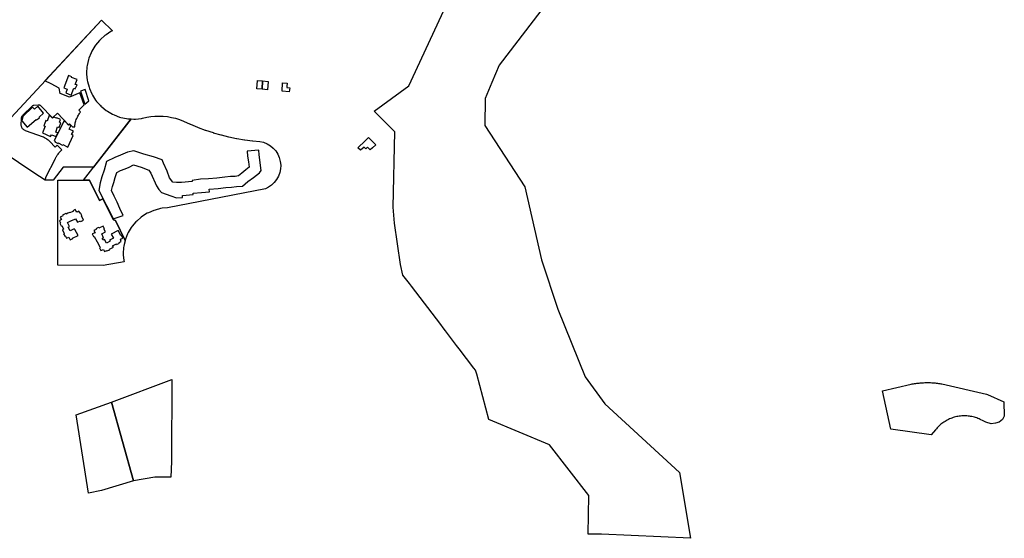
# Model space of a CAD drawing. Units: inches. Extents: x 2473358 to 2688583, y 1429108 to 1563819.
# Drawn here: x 2588955 to 2592231, y 1502119 to 1503846 of the extents above; entities that cross this region are included whole.
import ezdxf

# ---------------------------------------------------------------- set-up
doc = ezdxf.new("R2010")
doc.units = ezdxf.units.IN
doc.header["$MEASUREMENT"] = 0
doc.layers.add('RetiredParcels', color=173, linetype='Continuous')

msp = doc.modelspace()

# ---------------------------------------------------------------- linework, layer by layer
at = {"layer": 'RetiredParcels'}
for points in [[(2590828, 1504058.4), (2590549.9, 1503694.7), (2590525.9, 1503637.7), (2590503.4, 1503584), (2590502.3, 1503494), (2590635.3, 1503289.6), (2590691.5, 1503046.7), (2590745.4, 1502882.6), (2590836.2, 1502656.6), (2590902, 1502566.6), (2591150.8, 1502338.9), (2591186.3, 1502119.3), (2590890.8, 1502132.7), (2590846.5, 1502133.6), (2590848.3, 1502261.6), (2590717.8, 1502431), (2590515.6, 1502515.5), (2590476.1, 1502666.4), (2590471.1, 1502679), (2590465.6, 1502686.3), (2590417.3, 1502749.8), (2590412.8, 1502755.7), (2590408.3, 1502761.7), (2590371.3, 1502810.4), (2590363.5, 1502820.6), (2590355.7, 1502830.8), (2590258.4, 1502958.8), (2590254.9, 1502963.3), (2590251.5, 1502967.8), (2590230, 1502996.1), (2590222.1, 1503030.7), (2590201.7, 1503169.2), (2590197.1, 1503222.6), (2590203.2, 1503473.3), (2590134.2, 1503542.2), (2590249.6, 1503625.6), (2590402.2, 1503955.1)], [(2588882.7, 1503473.6), (2589227.5, 1503845), (2589263.3, 1503808.9), (2589258.7, 1503806.5), (2589242.3, 1503796.1), (2589238.7, 1503793.5), (2589223.5, 1503780.3), (2589220, 1503776.6), (2589207.6, 1503761.4), (2589205.3, 1503758.2), (2589194.9, 1503741.4), (2589192.5, 1503736.5), (2589185.3, 1503718.1), (2589183.9, 1503713.8), (2589179.5, 1503694.2), (2589178.9, 1503689.4), (2589177.7, 1503669.8), (2589177.8, 1503665), (2589179.8, 1503645.4), (2589180.6, 1503640.6), (2589185.8, 1503621.4), (2589187.4, 1503617), (2589195.4, 1503599), (2589197.3, 1503595.4), (2589207.7, 1503578.6), (2589211.1, 1503574.1), (2589219.9, 1503564.5), (2589222.7, 1503561.8), (2589227, 1503558.8), (2589225.2, 1503558.8), (2589227.8, 1503556.4), (2589243, 1503544), (2589246.9, 1503541.3), (2589264.1, 1503531.3), (2589268.8, 1503529.1), (2589287.2, 1503522.3), (2589291.5, 1503521), (2589310.7, 1503517), (2589315, 1503516.5), (2589326.3, 1503516.5), (2589201.1, 1503355), (2589100.2, 1503355), (2589066.7, 1503311.8), (2589039.3, 1503311.8), (2589002, 1503336.8), (2588848.3, 1503439.6)]]:
    msp.add_lwpolyline(points, dxfattribs=at)
for points in [[(2589177.8, 1503665), (2589179.8, 1503645.4), (2589180.6, 1503640.6), (2589185.8, 1503621.4), (2589187.4, 1503617), (2589195.4, 1503599), (2589197.3, 1503595.4), (2589207.7, 1503578.6), (2589211.1, 1503574.1), (2589219.9, 1503564.5), (2589222.7, 1503561.8), (2589227, 1503558.8), (2589225.2, 1503558.8), (2589227.8, 1503556.4), (2589243, 1503544), (2589246.9, 1503541.3), (2589264.1, 1503531.3), (2589268.8, 1503529.1), (2589287.2, 1503522.3), (2589291.5, 1503521), (2589310.7, 1503517), (2589315, 1503516.5), (2589326.3, 1503516.5), (2589201.1, 1503355), (2589100.2, 1503355), (2589066.7, 1503311.8), (2589039.3, 1503311.8), (2589043.5, 1503323.8), (2589072.7, 1503382.2), (2589073.6, 1503384.1), (2589074.4, 1503385.7), (2589075.2, 1503387), (2589076.4, 1503389.2), (2589077.5, 1503391), (2589079, 1503393.5), (2589080, 1503394.9), (2589081, 1503396.4), (2589081.8, 1503397.5), (2589082.9, 1503399), (2589084.8, 1503401.4), (2589086.7, 1503403.7), (2589088.8, 1503406.1), (2589091.2, 1503408.7), (2589093.2, 1503410.7), (2589095, 1503412.5), (2589079.8, 1503428.1), (2589073, 1503421.5), (2589055.4, 1503440.3), (2589054.2, 1503441.6), (2589051.9, 1503443.8), (2589049.9, 1503445.6), (2589046.9, 1503447.9), (2589044.3, 1503449.6), (2589042.1, 1503450.9), (2589039.8, 1503452.2), (2589037.5, 1503453.3), (2589033.7, 1503454.9), (2588974.4, 1503476.2), (2588972.8, 1503476.9), (2588970.9, 1503478), (2588968.8, 1503479.5), (2588967.5, 1503480.5), (2588966.5, 1503481.5), (2588964.8, 1503483.4), (2588963.4, 1503485.5), (2588962.5, 1503487), (2588961.6, 1503489), (2588960.9, 1503490.8), (2588960.5, 1503492.1), (2588960.1, 1503494), (2588959.8, 1503496.3), (2588960.8, 1503516.4), (2588960.9, 1503518.5), (2588961.2, 1503520.5), (2588961.6, 1503521.9), (2588962, 1503523.2), (2588962.5, 1503524.1), (2588963.2, 1503525.3), (2588964.4, 1503526.9), (2588965.3, 1503527.9), (2588996.6, 1503558.8), (2588998.2, 1503560.1), (2588999.4, 1503560.8), (2589000.6, 1503561.2), (2589002.4, 1503561.6), (2589016.2, 1503563.3), (2589018.1, 1503563.3), (2589019.7, 1503563.1), (2589021.1, 1503562.6), (2589022.4, 1503562), (2589023.3, 1503561.4), (2589024.6, 1503560.3), (2589064.6, 1503519.5), (2589080.4, 1503534.9), (2589117.7, 1503496.7), (2589120.6, 1503499.5), (2589130.2, 1503489.7), (2589138.1, 1503489.1), (2589138.3, 1503491.7), (2589138.6, 1503494), (2589138.8, 1503496), (2589139.2, 1503497.9), (2589139.6, 1503500.2), (2589140.1, 1503502.9), (2589140.9, 1503505.9), (2589141.8, 1503509.2), (2589143.3, 1503513.7), (2589144.8, 1503517.6), (2589146.8, 1503522.1), (2589148.3, 1503525.1), (2589150.2, 1503528.5), (2589151.6, 1503530.8), (2589153.7, 1503534.1), (2589155.2, 1503536.2), (2589156.3, 1503537.6), (2589157.8, 1503539.6), (2589152.3, 1503545.2), (2589169.6, 1503562.6), (2589154.8, 1503603.1), (2589120.2, 1503588.6), (2589089.4, 1503600.4), (2589086.7, 1503618.4), (2589059.6, 1503632.4), (2589039.2, 1503642.2), (2589227.5, 1503845), (2589263.3, 1503808.9), (2589258.7, 1503806.5), (2589242.3, 1503796.1), (2589238.7, 1503793.5), (2589223.5, 1503780.3), (2589220, 1503776.6), (2589207.6, 1503761.4), (2589205.3, 1503758.2), (2589194.9, 1503741.4), (2589192.5, 1503736.5), (2589185.3, 1503718.1), (2589183.9, 1503713.8), (2589179.5, 1503694.2), (2589178.9, 1503689.4), (2589177.7, 1503669.8)], [(2589108.4, 1503602.6), (2589126.1, 1503595.3), (2589135.7, 1503617.8), (2589139.8, 1503615.9), (2589145.9, 1503629.1), (2589139.8, 1503630.7), (2589146.7, 1503646.8), (2589127.3, 1503653.5), (2589128.4, 1503656.2), (2589117.1, 1503660.6), (2589101.5, 1503619.3), (2589112.9, 1503615.3)], [(2589763, 1503642.3), (2589761.6, 1503614.8), (2589744.4, 1503616.4), (2589745.7, 1503643.8)], [(2589781.6, 1503640.7), (2589779.9, 1503613.1), (2589761.6, 1503614.8), (2589763, 1503642.3)], [(2589845.2, 1503635.3), (2589844.2, 1503624.6), (2589843.7, 1503620.1), (2589853.3, 1503619.8), (2589851.5, 1503606.3), (2589827.8, 1503608.5), (2589829.9, 1503636.6)], [(2589157, 1503608.2), (2589171.5, 1503565.2), (2589184.6, 1503576.7), (2589173.4, 1503613.6)], [(2588979.7, 1503488.8), (2589009.5, 1503513.8), (2589010.9, 1503512.4), (2589020.6, 1503520), (2589019.4, 1503521.9), (2589034.6, 1503534.9), (2589015.3, 1503558.2), (2589004.2, 1503548.5), (2588998, 1503555.6), (2588965.4, 1503524.2), (2588962, 1503509.4)], [(2589075.1, 1503471.8), (2589081.3, 1503489.4), (2589086.6, 1503487.4), (2589092.4, 1503503), (2589087.3, 1503505.1), (2589090.9, 1503514.2), (2589078.1, 1503519.8), (2589077.6, 1503518.8), (2589068.2, 1503521.9), (2589064.7, 1503518), (2589056.7, 1503526.2), (2589053.1, 1503527.2), (2589046.5, 1503508.9), (2589042.4, 1503510.4), (2589035.7, 1503493.1), (2589039.6, 1503491.8), (2589030.7, 1503469.3), (2589057.9, 1503457.2), (2589060.3, 1503463.1), (2589076.2, 1503457), (2589081.5, 1503469.2)], [(2589125.1, 1503493), (2589120.8, 1503497.4), (2589117.7, 1503495.5), (2589108.8, 1503504.6), (2589102, 1503508.4), (2589070.2, 1503443), (2589072.9, 1503441.7), (2589072.1, 1503439.6), (2589082.6, 1503434), (2589082.6, 1503434.1), (2589083.4, 1503436.4), (2589096.9, 1503428.8), (2589098.2, 1503431.1), (2589114.8, 1503422.4), (2589133.2, 1503460.8), (2589127.9, 1503463.5), (2589133.5, 1503474.6), (2589119.6, 1503481.6)], [(2589306.1, 1503111.6), (2589274.1, 1503177.6), (2589266.6, 1503180.2), (2589231.9, 1503250.1), (2589221, 1503244.8), (2589187.7, 1503311.5), (2589167.4, 1503311.6), (2589326.3, 1503516.5), (2589335, 1503515.3), (2589340.4, 1503515.4), (2589360, 1503517.8), (2589363.1, 1503518.4), (2589377.7, 1503521.7), (2589391, 1503523.8), (2589404.7, 1503524.8), (2589419.2, 1503525.2), (2589432.9, 1503524.8), (2589446.7, 1503523.5), (2589460.3, 1503521), (2589473.6, 1503517.9), (2589487, 1503513.6), (2589500, 1503508.7), (2589522.7, 1503498.3), (2589523.5, 1503498), (2589547.1, 1503488), (2589548.5, 1503487.4), (2589572.5, 1503478.6), (2589573.6, 1503478.2), (2589598.4, 1503470.2), (2589599.2, 1503470), (2589624, 1503462.8), (2589625.3, 1503462.4), (2589650.1, 1503456.4), (2589651.1, 1503456.2), (2589676.3, 1503451), (2589677.8, 1503450.8), (2589703.4, 1503446.8), (2589704.3, 1503446.6), (2589729.9, 1503443.4), (2589730.8, 1503443.3), (2589754.3, 1503441.1), (2589766.6, 1503438.2), (2589778.4, 1503433.2), (2589789.3, 1503426.7), (2589798.9, 1503418.6), (2589807, 1503409.3), (2589813.8, 1503398.4), (2589818.8, 1503386.9), (2589822, 1503374.4), (2589823.5, 1503361.8), (2589823.5, 1503361.3), (2589822.9, 1503349.5), (2589820.3, 1503337.1), (2589815.9, 1503325), (2589809.7, 1503314.2), (2589802.1, 1503304.2), (2589792.7, 1503295.4), (2589782.5, 1503288.4), (2589772.4, 1503283.5), (2589446.3, 1503219.8), (2589428.7, 1503218.3), (2589423.6, 1503217.4), (2589405.2, 1503212.6), (2589400.9, 1503211.1), (2589383.3, 1503203.5), (2589379.6, 1503201.6), (2589363.2, 1503191.6), (2589358.9, 1503188.4), (2589344.5, 1503175.6), (2589341.7, 1503172.8), (2589329.3, 1503158.4), (2589326.2, 1503154.1), (2589316.2, 1503137.3), (2589314, 1503132.8), (2589307.2, 1503115.2)], [(2590080.4, 1503420.1), (2590104.4, 1503442.8), (2590115.6, 1503453.5), (2590139.7, 1503429.2), (2590128.4, 1503419.3), (2590121.3, 1503413.2), (2590112.6, 1503422.3), (2590106.5, 1503416.7), (2590100.9, 1503421.9), (2590088.7, 1503411.9)], [(2589288.4, 1503218.1), (2589279.2, 1503238.2), (2589269.5, 1503258.3), (2589261, 1503277.7), (2589264, 1503290.5), (2589267.7, 1503304.5), (2589273.2, 1503320.3), (2589278.6, 1503337.3), (2589290.2, 1503344), (2589305.4, 1503349.5), (2589318.8, 1503355.6), (2589334, 1503363.5), (2589358.9, 1503354.9), (2589385, 1503345.2), (2589391.7, 1503335.5), (2589410.6, 1503292.9), (2589418.2, 1503280.7), (2589426.8, 1503271.3), (2589458, 1503259.5), (2589476.9, 1503252.8), (2589496.9, 1503254), (2589496.9, 1503261.3), (2589532.2, 1503264.3), (2589532.2, 1503268.6), (2589559.5, 1503271), (2589586.3, 1503273.5), (2589585.7, 1503282.1), (2589614.9, 1503284.4), (2589640.4, 1503287.5), (2589659.3, 1503288.7), (2589676.3, 1503290.5), (2589696.4, 1503292.3), (2589714.6, 1503307.5), (2589733.4, 1503320.9), (2589752.9, 1503336.7), (2589758.3, 1503344.3), (2589752.3, 1503396.3), (2589750.5, 1503412.1), (2589712.2, 1503408.5), (2589713.4, 1503392), (2589715.9, 1503373.2), (2589718.2, 1503355.6), (2589707.3, 1503346.4), (2589693.9, 1503335.5), (2589683, 1503326.4), (2589671.4, 1503324.5), (2589656.2, 1503323.9), (2589637.4, 1503321.5), (2589611.2, 1503319.1), (2589583.3, 1503316.6), (2589556.5, 1503314.8), (2589528.5, 1503311.2), (2589528.9, 1503307), (2589493.3, 1503304.5), (2589476.2, 1503303.9), (2589464.1, 1503305.7), (2589452.9, 1503319.3), (2589445.5, 1503342.1), (2589433.7, 1503368.9), (2589428.7, 1503379.9), (2589400.2, 1503390.2), (2589368.6, 1503398.1), (2589335.2, 1503409.7), (2589313.9, 1503405.4), (2589290.8, 1503395.1), (2589271.9, 1503387.2), (2589244, 1503374.4), (2589236.1, 1503345.8), (2589228.2, 1503322.7), (2589222.7, 1503303.3), (2589218.6, 1503277.4), (2589231.4, 1503252.5), (2589244.1, 1503227.5), (2589255.1, 1503206.3), (2589266.5, 1503182.8), (2589299.3, 1503194.4)], [(2589082.1, 1503028.4), (2589082.4, 1503310.9), (2589082.4, 1503311.6), (2589167.4, 1503311.6), (2589187.7, 1503311.5), (2589221, 1503244.8), (2589231.9, 1503250.1), (2589266.6, 1503180.2), (2589274.1, 1503177.6), (2589306.1, 1503111.6), (2589306, 1503111.2), (2589301.6, 1503092.4), (2589300.9, 1503087.5), (2589299.7, 1503068.3), (2589299.7, 1503067.7), (2589299.8, 1503063.3), (2589301.8, 1503044.1), (2589302.4, 1503040.2), (2589302.3, 1503040.2), (2589232.6, 1503028)], [(2589187.7, 1503311.5), (2589221, 1503244.8), (2589231.9, 1503250.1), (2589266.6, 1503180.2), (2589274.1, 1503177.6), (2589306.1, 1503111.6), (2589306, 1503111.2), (2589305.3, 1503108.1), (2589302.9, 1503097.9), (2589301.6, 1503092.4), (2589300.9, 1503087.5), (2589299.7, 1503068.3), (2589299.7, 1503067.7), (2589299.8, 1503063.3), (2589301.8, 1503044.1), (2589302.4, 1503040.2), (2589302.3, 1503040.2), (2589232.6, 1503028), (2589082.1, 1503028.4), (2589082.3, 1503180.5), (2589082.3, 1503188), (2589082.4, 1503310.9), (2589082.4, 1503311.6), (2589167.4, 1503311.6)], [(2589132.5, 1503207.7), (2589121.1, 1503202.9), (2589120.4, 1503204.2), (2589115.7, 1503202), (2589109.4, 1503199.1), (2589108.7, 1503201), (2589097.7, 1503195.7), (2589098.6, 1503193.4), (2589090.1, 1503189), (2589094.2, 1503180.5), (2589087.2, 1503177), (2589091, 1503169.7), (2589088.8, 1503169.1), (2589093.2, 1503159.9), (2589094.8, 1503161.2), (2589101.1, 1503148.8), (2589097, 1503146.6), (2589103.4, 1503134.3), (2589101.1, 1503132.7), (2589106.5, 1503124.2), (2589107.8, 1503125.1), (2589111.3, 1503119.1), (2589118.5, 1503121.6), (2589123.3, 1503113.4), (2589132.1, 1503117.2), (2589131.2, 1503119.1), (2589149.2, 1503127.7), (2589138.2, 1503147.3), (2589136.1, 1503150.1), (2589123, 1503143.6), (2589116.6, 1503156), (2589120.8, 1503158.2), (2589114.4, 1503170.7), (2589127.9, 1503177.4), (2589128.3, 1503177.6), (2589140.4, 1503183.6), (2589147.3, 1503171.6), (2589157.1, 1503176.4), (2589158.1, 1503174.8), (2589167.6, 1503178.6), (2589160.3, 1503193.4), (2589161.9, 1503194.4), (2589157.8, 1503203.3), (2589155.9, 1503202.3), (2589152.1, 1503208.9), (2589144.8, 1503205.8), (2589140.1, 1503214.6), (2589131.8, 1503209.9)], [(2589212.7, 1503106.2), (2589222.3, 1503087.2), (2589220.7, 1503086.2), (2589224.8, 1503077.7), (2589234, 1503081.2), (2589237.5, 1503074.8), (2589244.4, 1503077.7), (2589245.4, 1503076.4), (2589254.6, 1503080.5), (2589253.6, 1503082.4), (2589266.6, 1503089.1), (2589264, 1503093.5), (2589276.7, 1503099.5), (2589277.6, 1503097.9), (2589287.1, 1503102.3), (2589286.2, 1503104.6), (2589292.8, 1503107.7), (2589290, 1503115.3), (2589297.9, 1503119.1), (2589293.5, 1503128), (2589291.9, 1503127.3), (2589283, 1503144.1), (2589259.9, 1503132.1), (2589266.9, 1503118.8), (2589253.9, 1503112.5), (2589256.5, 1503108.4), (2589243.5, 1503101.7), (2589237.5, 1503114.7), (2589232.7, 1503112.2), (2589231.2, 1503115.2), (2589229.6, 1503118.5), (2589234, 1503120.4), (2589228, 1503132.7), (2589240.6, 1503139.4), (2589235.3, 1503149.5), (2589237.2, 1503150.4), (2589232.4, 1503159.3), (2589217.9, 1503152.3), (2589217.2, 1503153.9), (2589208.4, 1503149.5), (2589209, 1503147.6), (2589202, 1503144.1), (2589205.8, 1503137.1), (2589196.4, 1503132.7), (2589201.1, 1503124.2), (2589203.3, 1503124.8)], [(2589460.9, 1502648.3), (2589459.8, 1502379.5), (2589459.8, 1502374.7), (2589458.3, 1502323.3), (2589405, 1502322.7), (2589333.2, 1502311), (2589227.6, 1502278.9), (2589184.1, 1502269.6), (2589142.4, 1502530.8), (2589260.7, 1502572.9)], [(2589260.7, 1502572.9), (2589460.9, 1502648.3), (2589459.8, 1502379.5), (2589459.8, 1502374.7), (2589458.3, 1502323.3), (2589405, 1502322.7), (2589333.2, 1502311)], [(2592023.1, 1502633.7), (2592171.5, 1502599.1), (2592175.1, 1502598.2), (2592228.9, 1502573.9), (2592230.9, 1502525.6), (2592227.1, 1502519.1), (2592225, 1502515.4), (2592213.7, 1502506.4), (2592201.7, 1502502.4), (2592186.7, 1502500.4), (2592169.3, 1502506.1), (2592160.3, 1502510.4), (2592151, 1502515.1), (2592147.2, 1502516.8), (2592143.3, 1502518.5), (2592139.3, 1502520), (2592135.3, 1502521.4), (2592131.3, 1502522.6), (2592127.2, 1502523.7), (2592123, 1502524.6), (2592118.9, 1502525.4), (2592114.7, 1502526.1), (2592110.5, 1502526.6), (2592106.3, 1502526.9), (2592102.1, 1502527.1), (2592097.9, 1502527.2), (2592093.6, 1502527.1), (2592089.4, 1502526.9), (2592085.2, 1502526.5), (2592081, 1502526), (2592076.8, 1502525.4), (2592072.7, 1502524.6), (2592068.5, 1502523.6), (2592064.5, 1502522.5), (2592060.4, 1502521.3), (2592056.4, 1502519.9), (2592052.5, 1502518.4), (2592048.6, 1502516.7), (2592044.7, 1502515), (2592041, 1502513), (2592037.3, 1502511), (2592033.6, 1502508.8), (2592030.1, 1502506.5), (2592026.6, 1502504.1), (2592023.2, 1502501.6), (2592019.9, 1502498.9), (2592016.7, 1502496.2), (2592013.6, 1502493.3), (2592010.6, 1502490.3), (2592007.7, 1502487.2), (2592005, 1502484), (2592002.3, 1502480.8), (2591987.9, 1502464), (2591853.2, 1502482.7), (2591825.1, 1502609.9), (2591921.1, 1502632.5), (2591924.8, 1502633.2), (2591928.5, 1502633.9), (2591932.2, 1502634.5), (2591936, 1502635.1), (2591939.7, 1502635.6), (2591943.5, 1502636.1), (2591947.2, 1502636.5), (2591951, 1502636.9), (2591954.7, 1502637.2), (2591958.5, 1502637.4), (2591962.3, 1502637.6), (2591966.1, 1502637.8), (2591969.8, 1502637.9), (2591973.6, 1502637.9), (2591977.4, 1502637.9), (2591980.8, 1502637.9), (2591985.9, 1502637.7), (2591989.7, 1502637.5), (2591993.4, 1502637.3), (2591997.2, 1502637), (2592001, 1502636.7), (2592004.7, 1502636.3), (2592008.5, 1502635.9), (2592012.2, 1502635.4), (2592015.9, 1502634.9), (2592019.7, 1502634.3)], [(2589142.4, 1502530.8), (2589260.7, 1502572.9), (2589333.2, 1502311), (2589227.6, 1502278.9), (2589184.1, 1502269.6)]]:
    msp.add_lwpolyline(points, close=True, dxfattribs=at)

doc.saveas('drawing.dxf')
